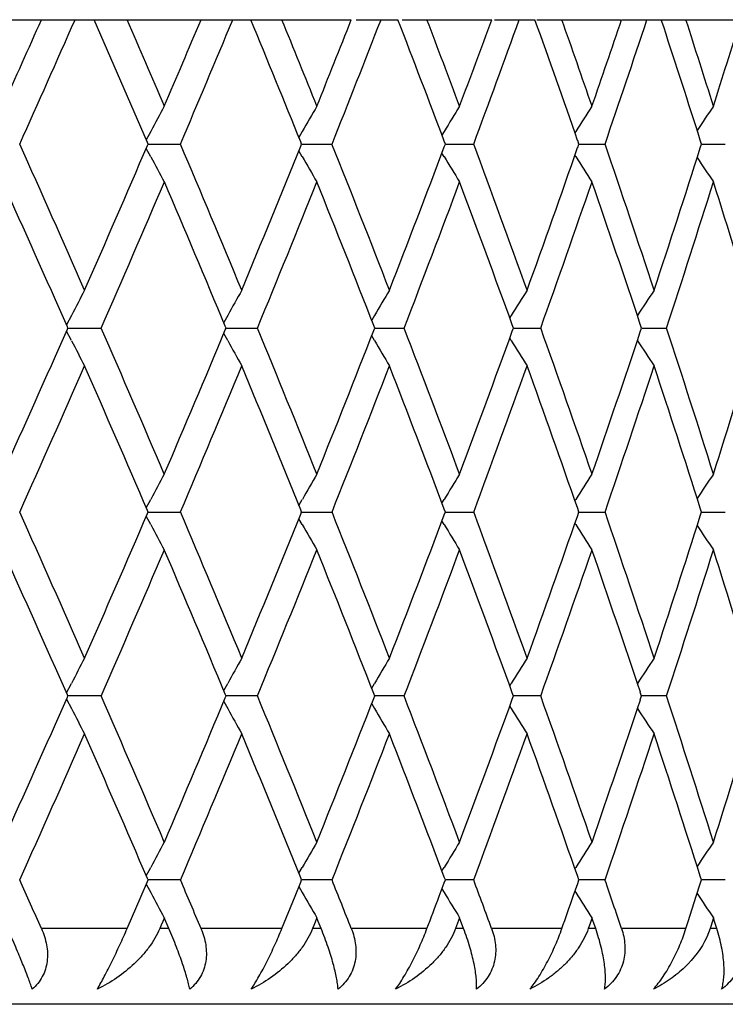
# Model space of a CAD drawing. Units: inches. Extents: x -1.8 to 23.9, y 5.8 to 9.2.
# Drawn here: x -0.4 to -0.2, y 8.9 to 9.2 of the extents above; entities that cross this region are included whole.
import ezdxf

# ---------------------------------------------------------------- set-up
doc = ezdxf.new("R2010")
doc.units = ezdxf.units.IN
doc.header["$LTSCALE"] = 1.21
doc.header["$MEASUREMENT"] = 0
doc.layers.get('0').update_dxf_attribs({"linetype": 'CONTINUOUS'})

msp = doc.modelspace()

# ---------------------------------------------------------------- linework, layer by layer
at = {"color": 7, "linetype": 'Continuous'}
for p, q in [((-0.47218, 9.18708), (-0.31502, 9.18708)), ((-0.3137, 9.18708), (-0.30271, 9.18708)), ((-0.30157, 9.18708), (-0.27794, 9.18708)), ((-0.27721, 9.18708), (-0.26651, 9.18708)), ((-0.26597, 9.18708), (-0.24364, 9.18708)), ((-0.2435, 9.18708), (-0.18389, 9.18708)), ((-0.2325, 9.18516), (-0.23313, 9.18708)), ((-0.36801, 9.15758), (-0.36919, 9.15539)), ((-0.32796, 9.15758), (-0.32887, 9.15601)), ((-0.29048, 9.15758), (-0.29107, 9.15662)), ((-0.25573, 9.15758), (-0.25595, 9.15723)), ((-0.32815, 9.15425), (-0.32839, 9.15485)), ((-0.29016, 9.15425), (-0.29046, 9.15502)), ((-0.2549, 9.15425), (-0.25522, 9.15517)), ((-0.22251, 9.15425), (-0.22284, 9.15527)), ((-0.36801, 9.15091), (-0.36919, 9.15311)), ((-0.3687, 9.15425), (-0.36887, 9.15465)), ((-0.36887, 9.15385), (-0.3687, 9.15425)), ((-0.3687, 9.15425), (-0.36659, 9.15425)), ((-0.36659, 9.15425), (-0.36016, 9.15425)), ((-0.32796, 9.15091), (-0.32887, 9.15249)), ((-0.32839, 9.15365), (-0.32815, 9.15425)), ((-0.32815, 9.15425), (-0.32663, 9.15425)), ((-0.32663, 9.15425), (-0.32013, 9.15425)), ((-0.29046, 9.15348), (-0.29016, 9.15425)), ((-0.29017, 9.15425), (-0.28924, 9.15425)), ((-0.28924, 9.15425), (-0.28269, 9.15425)), ((-0.25522, 9.15333), (-0.2549, 9.15425)), ((-0.25491, 9.15425), (-0.25457, 9.15425)), ((-0.25457, 9.15425), (-0.24801, 9.15425)), ((-0.22284, 9.15322), (-0.22251, 9.15425)), ((-0.22252, 9.15425), (-0.21623, 9.15425)), ((-0.29048, 9.15091), (-0.29107, 9.15188)), ((-0.25573, 9.15091), (-0.25595, 9.15127)), ((-0.38895, 9.109), (-0.39025, 9.10648)), ((-0.34768, 9.109), (-0.34872, 9.10712)), ((-0.30889, 9.109), (-0.30964, 9.10773)), ((-0.27276, 9.109), (-0.27317, 9.10834)), ((-0.38988, 9.10566), (-0.39001, 9.10595)), ((-0.39001, 9.10538), (-0.38988, 9.10567)), ((-0.38988, 9.10567), (-0.38748, 9.10567)), ((-0.38748, 9.10567), (-0.3811, 9.10567)), ((-0.34811, 9.10566), (-0.34832, 9.10617)), ((-0.34832, 9.10517), (-0.34811, 9.10567)), ((-0.34811, 9.10567), (-0.34629, 9.10567)), ((-0.34629, 9.10567), (-0.33983, 9.10567)), ((-0.30882, 9.10566), (-0.3091, 9.10635)), ((-0.3091, 9.10498), (-0.30882, 9.10567)), ((-0.30883, 9.10567), (-0.3076, 9.10567)), ((-0.3076, 9.10567), (-0.30108, 9.10567)), ((-0.27218, 9.10566), (-0.27249, 9.10651)), ((-0.27249, 9.10482), (-0.27218, 9.10567)), ((-0.27219, 9.10567), (-0.27156, 9.10567)), ((-0.27156, 9.10567), (-0.265, 9.10567)), ((-0.23834, 9.10566), (-0.23867, 9.10664)), ((-0.23867, 9.10469), (-0.23834, 9.10567)), ((-0.23831, 9.10567), (-0.23175, 9.10567)), ((-0.38895, 9.10233), (-0.39025, 9.10485)), ((-0.34768, 9.10233), (-0.34872, 9.10422)), ((-0.30889, 9.10233), (-0.30964, 9.1036)), ((-0.27276, 9.10233), (-0.27317, 9.10299)), ((-0.36919, 9.05822), (-0.36801, 9.06042)), ((-0.32887, 9.05884), (-0.32796, 9.06042)), ((-0.29107, 9.05946), (-0.29048, 9.06042)), ((-0.25595, 9.06006), (-0.25573, 9.06042)), ((-0.36801, 9.05375), (-0.36919, 9.05595)), ((-0.3687, 9.05708), (-0.36887, 9.05748)), ((-0.36887, 9.05669), (-0.3687, 9.05709)), ((-0.3687, 9.05708), (-0.36659, 9.05708)), ((-0.36659, 9.05708), (-0.36016, 9.05708)), ((-0.32815, 9.05708), (-0.32839, 9.05768)), ((-0.32839, 9.05648), (-0.32815, 9.05709)), ((-0.32815, 9.05708), (-0.32663, 9.05708)), ((-0.32663, 9.05708), (-0.32013, 9.05708)), ((-0.29016, 9.05708), (-0.29046, 9.05785)), ((-0.29046, 9.05631), (-0.29016, 9.05709)), ((-0.29017, 9.05708), (-0.28924, 9.05708)), ((-0.28924, 9.05708), (-0.28269, 9.05708)), ((-0.2549, 9.05708), (-0.25522, 9.058)), ((-0.25522, 9.05617), (-0.2549, 9.05709)), ((-0.25491, 9.05708), (-0.25457, 9.05708)), ((-0.25457, 9.05708), (-0.24801, 9.05708)), ((-0.22251, 9.05708), (-0.22284, 9.05811)), ((-0.22284, 9.05606), (-0.22251, 9.05709)), ((-0.22252, 9.05708), (-0.21622, 9.05708)), ((-0.32796, 9.05375), (-0.32887, 9.05532)), ((-0.29048, 9.05375), (-0.29107, 9.05471)), ((-0.25573, 9.05375), (-0.25595, 9.0541)), ((-0.39025, 9.00931), (-0.38895, 9.01183)), ((-0.34872, 9.00995), (-0.34768, 9.01183)), ((-0.30964, 9.01057), (-0.30889, 9.01183)), ((-0.27317, 9.01118), (-0.27276, 9.01183)), ((-0.30882, 9.00849), (-0.3091, 9.00919)), ((-0.27218, 9.00849), (-0.27249, 9.00935)), ((-0.23834, 9.00849), (-0.23867, 9.00947)), ((-0.39025, 9.00768), (-0.38895, 9.00516)), ((-0.38988, 9.00849), (-0.39001, 9.00878)), ((-0.39001, 9.00821), (-0.38988, 9.0085)), ((-0.38748, 9.0085), (-0.38988, 9.0085)), ((-0.3811, 9.0085), (-0.38748, 9.0085)), ((-0.34872, 9.00705), (-0.34768, 9.00516)), ((-0.34811, 9.00849), (-0.34832, 9.009)), ((-0.34832, 9.008), (-0.34811, 9.0085)), ((-0.34629, 9.0085), (-0.34811, 9.0085)), ((-0.33983, 9.0085), (-0.34629, 9.0085)), ((-0.3091, 9.00781), (-0.30882, 9.0085)), ((-0.30108, 9.0085), (-0.30883, 9.0085)), ((-0.27249, 9.00765), (-0.27218, 9.0085)), ((-0.265, 9.0085), (-0.27219, 9.0085)), ((-0.23867, 9.00752), (-0.23834, 9.0085)), ((-0.23175, 9.0085), (-0.23835, 9.0085)), ((-0.30964, 9.00643), (-0.30889, 9.00516)), ((-0.27317, 9.00582), (-0.27276, 9.00516)), ((-0.36919, 8.96105), (-0.36801, 8.96325)), ((-0.32887, 8.96167), (-0.32796, 8.96325)), ((-0.29107, 8.96229), (-0.29048, 8.96325)), ((-0.25595, 8.9629), (-0.25573, 8.96325)), ((-0.3687, 8.95991), (-0.36887, 8.96031)), ((-0.36887, 8.95952), (-0.3687, 8.95992)), ((-0.36659, 8.95991), (-0.3687, 8.95991)), ((-0.36016, 8.95991), (-0.36659, 8.95991)), ((-0.32815, 8.95991), (-0.32839, 8.96051)), ((-0.32839, 8.95932), (-0.32815, 8.95992)), ((-0.32013, 8.95991), (-0.32815, 8.95991)), ((-0.29016, 8.95991), (-0.29046, 8.96069)), ((-0.29046, 8.95914), (-0.29016, 8.95992)), ((-0.28269, 8.95991), (-0.29017, 8.95991)), ((-0.2549, 8.95991), (-0.25522, 8.96083)), ((-0.25522, 8.959), (-0.2549, 8.95992)), ((-0.24801, 8.95991), (-0.25491, 8.95991)), ((-0.22251, 8.95991), (-0.22284, 8.96094)), ((-0.22284, 8.95889), (-0.22251, 8.95992)), ((-0.21623, 8.95991), (-0.22252, 8.95991)), ((-0.37055, 8.95562), (-0.36887, 8.95952)), ((-0.36919, 8.95878), (-0.36801, 8.95658)), ((-0.32989, 8.95562), (-0.32839, 8.95932)), ((-0.32887, 8.95815), (-0.32796, 8.95658)), ((-0.29179, 8.95562), (-0.29046, 8.95914)), ((-0.29107, 8.95754), (-0.29048, 8.95658)), ((-0.2564, 8.95562), (-0.25522, 8.959)), ((-0.22388, 8.95562), (-0.22284, 8.95889)), ((-0.37423, 8.94709), (-0.37055, 8.95562)), ((-0.33336, 8.94709), (-0.32989, 8.95562)), ((-0.25595, 8.95693), (-0.25573, 8.95658)), ((-0.22602, 8.94894), (-0.22388, 8.95562)), ((-0.36441, 8.94992), (-0.36525, 8.94796)), ((-0.36401, 8.94898), (-0.36442, 8.94992)), ((-0.32411, 8.94992), (-0.32494, 8.94787)), ((-0.32374, 8.94898), (-0.32412, 8.94992)), ((-0.2864, 8.94992), (-0.28721, 8.94778)), ((-0.28606, 8.94898), (-0.28641, 8.94992)), ((-0.25143, 8.94992), (-0.25221, 8.94769)), ((-0.25111, 8.94898), (-0.25144, 8.94992)), ((-0.21934, 8.94992), (-0.22008, 8.94759)), ((-0.21905, 8.94898), (-0.21935, 8.94992)), ((-0.36525, 8.94796), (-0.36562, 8.94708)), ((-0.3632, 8.94708), (-0.36401, 8.94898)), ((-0.32494, 8.94787), (-0.32526, 8.94708)), ((-0.32298, 8.94708), (-0.32374, 8.94898)), ((-0.28721, 8.94778), (-0.28747, 8.94708)), ((-0.28535, 8.94708), (-0.28606, 8.94898)), ((-0.25221, 8.94769), (-0.25242, 8.94708)), ((-0.25046, 8.94708), (-0.25111, 8.94898)), ((-0.22662, 8.94709), (-0.22602, 8.94894)), ((-0.22025, 8.94708), (-0.22114, 8.94478)), ((-0.22008, 8.94759), (-0.22024, 8.94708)), ((-0.21845, 8.94708), (-0.21905, 8.94898)), ((-0.09768, 8.92708), (-1.80768, 8.92708))]:
    msp.add_line(p, q, dxfattribs=at)
at = {"color": 9, "linetype": 'Continuous'}
for p, q in [((-0.37424, 8.94708), (-0.39689, 8.94708)), ((-0.3632, 8.94708), (-0.36564, 8.94708)), ((-0.33336, 8.94708), (-0.35473, 8.94708)), ((-0.32298, 8.94708), (-0.32527, 8.94708)), ((-0.29503, 8.94708), (-0.31503, 8.94708)), ((-0.28535, 8.94708), (-0.28748, 8.94708)), ((-0.2594, 8.94708), (-0.27795, 8.94708)), ((-0.25046, 8.94708), (-0.25243, 8.94708)), ((-0.22662, 8.94708), (-0.24364, 8.94708)), ((-0.21846, 8.94708), (-0.22025, 8.94708))]:
    msp.add_line(p, q, dxfattribs=at)
at = {"color": 7, "linetype": 'Continuous'}
for centre, radius, start, end in [((-5.4225, 11.4282), 5.50268, 335.70538, 335.9661), ((-5.31748, 11.36125), 5.38765, 335.81767, 336.19985), ((-5.0952, 7.122), 5.14489, 23.27102, 23.66478), ((-5.04423, 7.16399), 5.08938, 23.14278, 23.42278), ((-4.93811, 11.1191), 4.97394, 336.8575, 337.14338), ((-4.85011, 11.0619), 4.87841, 336.98081, 337.39913), ((-4.66369, 7.40097), 4.67663, 22.0262, 22.45283), ((-4.62022, 7.43862), 4.62972, 21.8839, 22.18891), ((-4.53061, 10.85384), 4.53313, 338.11636, 338.4272), ((-4.45617, 10.80431), 4.45305, 338.25061, 338.70471), ((-4.29844, 7.64247), 4.28389, 20.67575, 21.13472), ((-4.26116, 7.6766), 4.24402, 20.51949, 20.84916), ((-4.18497, 10.62334), 4.16266, 339.48074, 339.81613), ((-4.12162, 10.57997), 4.09513, 339.62577, 340.11502), ((-3.98747, 7.85389), 3.95259, 19.22147, 19.71212), ((-3.95541, 7.88512), 3.91862, 19.05162, 19.40539), ((-3.89042, 10.4209), 3.84985, 340.94858, 341.30789), ((-3.83637, 10.38253), 3.79277, 341.10414, 341.62756), ((-3.69452, 8.06963), 3.64349, 17.48338, 17.86043), ((-3.63909, 10.24138), 3.58537, 342.51678, 342.89914), ((-3.72003, 8.04146), 3.67028, 17.66608, 18.15637), ((1.0867, 8.37628), 1.65125, 151.49824, 151.76054), ((1.07733, 8.35113), 1.62025, 149.87822, 150.14979), ((1.07645, 8.32608), 1.59997, 148.40867, 148.68789), ((1.08136, 8.30154), 1.58764, 147.08597, 147.37146), ((1.09001, 8.27793), 1.58113, 145.90603, 146.1856), ((-5.33402, 6.93991), 5.40574, 23.73375, 24.18142), ((-5.1381, 11.20512), 5.19165, 336.26756, 336.72726), ((-4.86402, 7.24078), 4.89348, 22.52815, 23.01827), ((-4.69971, 10.92226), 4.71555, 337.47317, 337.97208), ((-4.46797, 7.49956), 4.46572, 21.21629, 21.74847), ((-4.32894, 10.67768), 4.31654, 338.785, 339.32256), ((-4.13169, 7.72486), 4.10585, 19.79982, 20.37332), ((-4.01341, 10.46377), 3.9801, 340.20144, 340.77687), ((-3.84499, 7.92308), 3.80186, 18.28128, 18.89498), ((-3.74415, 10.27483), 3.69563, 341.71993, 342.33226), ((1.0867, 9.93221), 1.65125, 208.23946, 208.50176), ((1.07732, 9.95737), 1.62025, 209.85021, 210.12177), ((1.07644, 9.98242), 1.59997, 211.31211, 211.59133), ((1.08135, 10.00695), 1.58763, 212.62854, 212.91402), ((1.09, 10.03056), 1.58112, 213.81435, 214.09396), ((-5.35356, 6.91121), 5.42713, 23.85368, 24.29663), ((-5.05771, 11.15026), 5.10404, 336.38522, 336.85725), ((-4.88092, 7.21366), 4.91183, 22.6621, 23.1445), ((-4.63162, 10.87446), 4.64201, 337.60181, 338.11614), ((-4.48267, 7.47375), 4.48153, 21.3643, 21.88561), ((-4.27087, 10.63553), 4.2544, 338.92451, 339.48055), ((-4.14449, 7.70016), 4.11949, 19.96165, 20.52119), ((-3.96373, 10.42625), 3.92742, 340.35161, 340.94841), ((-3.8561, 7.89932), 3.81358, 18.45642, 19.0533), ((-3.70165, 10.24111), 3.65096, 341.88047, 342.51665), ((-3.60996, 8.07618), 3.55486, 16.85195, 17.48502), ((1.0957, 8.34018), 1.6719, 152.36556, 152.62256), ((1.08077, 8.31513), 1.63422, 150.66922, 150.93637), ((1.07603, 8.28997), 1.60898, 149.12485, 149.40042), ((1.07833, 8.26513), 1.59297, 147.72921, 148.01172), ((1.08534, 8.241), 1.58379, 146.47842, 146.76658), ((-5.38824, 11.31562), 5.46511, 335.70491, 336.14478), ((-5.08898, 7.04755), 5.13809, 23.14432, 23.61322), ((-4.65801, 7.32614), 4.67049, 21.88544, 22.39663), ((-4.29331, 7.56727), 4.2784, 20.52102, 21.07394), ((-3.98289, 7.77836), 3.94773, 19.05313, 19.64686), ((-3.71802, 7.96496), 3.66816, 17.48485, 18.11804), ((-4.90987, 11.0099), 4.94325, 336.85704, 337.33637), ((-4.50707, 10.74726), 4.50778, 338.11591, 338.63419), ((-4.16521, 10.51881), 4.14157, 339.48031, 340.03686), ((-3.87375, 10.318), 3.83222, 340.94816, 341.54213), ((-3.625, 10.1398), 3.57061, 342.51638, 343.14666), ((1.09568, 9.87114), 1.67188, 207.37742, 207.63443), ((1.08075, 9.89619), 1.6342, 209.06361, 209.33076), ((1.07601, 9.92135), 1.60896, 210.59956, 210.87514), ((1.07831, 9.94619), 1.59295, 211.98826, 212.27078), ((1.08532, 9.97031), 1.58377, 213.2334, 213.52156), ((-5.30051, 11.25652), 5.36907, 335.81706, 336.26778), ((-5.10723, 7.01963), 5.15799, 23.27125, 23.73394), ((-4.83592, 10.95876), 4.86301, 336.9802, 337.4734), ((-4.67386, 7.29966), 4.68762, 22.02644, 22.52833), ((-4.4442, 10.70242), 4.44018, 338.25, 338.78524), ((-4.30712, 7.54201), 4.29318, 20.67599, 21.21647), ((-4.11147, 10.47908), 4.08432, 339.62518, 340.2017), ((-3.9949, 7.75412), 3.96047, 19.22171, 19.79999), ((-3.82775, 10.28245), 3.78367, 341.10356, 341.7202), ((-3.72842, 7.9416), 3.67909, 17.66637, 18.28145), ((1.08751, 8.27868), 1.65217, 151.49832, 151.76048), ((1.07793, 8.25362), 1.62094, 149.87829, 150.14974), ((1.07686, 8.22866), 1.60045, 148.40872, 148.68786), ((1.08161, 8.20422), 1.58794, 147.08601, 147.37144), ((1.09011, 8.18069), 1.58126, 145.90605, 146.18565), ((-5.33412, 6.8427), 5.40585, 23.73375, 24.18141), ((-5.13851, 11.10813), 5.1921, 336.26758, 336.72723), ((-4.8641, 7.14358), 4.89358, 22.52814, 23.01826), ((-4.70009, 10.82525), 4.71596, 337.47318, 337.97206), ((-4.46805, 7.40236), 4.46581, 21.21629, 21.74846), ((-4.32929, 10.58064), 4.31692, 338.78502, 339.32253), ((-4.13176, 7.62767), 4.10593, 19.79982, 20.37331), ((-4.01374, 10.36672), 3.98046, 340.20146, 340.77684), ((-3.84506, 7.82589), 3.80193, 18.28128, 18.89496), ((-3.74446, 10.17777), 3.69596, 341.71995, 342.33223), ((1.08673, 9.83506), 1.65128, 208.23945, 208.50175), ((1.07735, 9.86021), 1.62028, 209.8502, 210.12176), ((1.07647, 9.88526), 1.6, 211.3121, 211.59132), ((1.08138, 9.9098), 1.58766, 212.62853, 212.91402), ((1.09003, 9.93341), 1.58115, 213.81434, 214.09396), ((-5.35416, 6.81377), 5.42778, 23.8537, 24.2966), ((-5.05802, 11.05323), 5.10437, 336.38523, 336.85723), ((-4.88147, 7.11626), 4.91242, 22.66213, 23.14447), ((-4.63191, 10.77741), 4.64231, 337.60182, 338.11612), ((-4.48317, 7.37638), 4.48207, 21.36433, 21.88558), ((-4.27113, 10.53847), 4.25468, 338.92452, 339.48052), ((-4.14495, 7.60282), 4.11998, 19.96168, 20.52115), ((-3.96397, 10.32916), 3.92768, 340.35163, 340.94839), ((-3.85653, 7.80201), 3.81404, 18.45646, 19.05326), ((-3.70188, 10.14402), 3.6512, 341.88048, 342.51662), ((-3.61036, 7.97889), 3.55528, 16.85198, 17.48498), ((1.09657, 8.24255), 1.67289, 152.36565, 152.6225), ((1.08142, 8.2176), 1.63497, 150.6693, 150.93633), ((1.07648, 8.19254), 1.60951, 149.12491, 149.40039), ((1.07862, 8.16779), 1.59331, 147.72925, 148.01171), ((1.08547, 8.14375), 1.58395, 146.47845, 146.76658), ((-5.3879, 11.2183), 5.46474, 335.70489, 336.14479), ((-5.08842, 6.95063), 5.13748, 23.14429, 23.61324), ((-4.90956, 10.91261), 4.94292, 336.85702, 337.33638), ((-4.6575, 7.22918), 4.66994, 21.8854, 22.39666), ((-4.5068, 10.64998), 4.50748, 338.11589, 338.6342), ((-4.29284, 7.47029), 4.27789, 20.52098, 21.07397), ((-4.16495, 10.42155), 4.1413, 339.48028, 340.03688), ((-3.98245, 7.68134), 3.94726, 19.05309, 19.64689), ((-3.87351, 10.22075), 3.83198, 340.94813, 341.54214), ((-3.71761, 7.86793), 3.66772, 17.4848, 18.11808), ((-3.62478, 10.04256), 3.57038, 342.51636, 343.14668), ((1.09659, 9.77445), 1.67291, 207.37752, 207.63436), ((1.08144, 9.79941), 1.63499, 209.06369, 209.33071), ((1.0765, 9.82447), 1.60953, 210.59962, 210.87511), ((1.07864, 9.84922), 1.59333, 211.98831, 212.27076), ((1.08549, 9.87326), 1.58397, 213.23343, 213.52156), ((-5.30008, 11.15917), 5.3686, 335.81703, 336.26779), ((-5.10714, 6.92251), 5.15789, 23.27124, 23.73394), ((-4.83553, 10.86142), 4.86259, 336.98017, 337.47341), ((-4.67377, 7.20253), 4.68752, 22.02642, 22.52833), ((-4.44383, 10.60511), 4.43979, 338.24997, 338.78526), ((-4.30703, 7.44487), 4.29308, 20.67597, 21.21647), ((-4.11113, 10.38179), 4.08396, 339.62514, 340.20171), ((-3.99481, 7.65698), 3.96037, 19.22169, 19.79999), ((-3.82743, 10.18518), 3.78334, 341.10352, 341.72022), ((-3.72834, 7.84446), 3.679, 17.66635, 18.28145), ((1.08748, 8.18153), 1.65213, 151.49831, 151.76047), ((1.07789, 8.15647), 1.6209, 149.87828, 150.14974), ((1.07683, 8.13151), 1.60042, 148.40871, 148.68785), ((1.08158, 8.10707), 1.5879, 147.086, 147.37144), ((1.09008, 8.08355), 1.58122, 145.90604, 146.18565), ((-5.3912, 6.71997), 5.46839, 24.03344, 24.18074), ((-4.91192, 7.02616), 4.94551, 22.85616, 23.01759), ((-4.50849, 7.28911), 4.50933, 21.57236, 21.74779), ((-4.16617, 7.51777), 4.14261, 20.18344, 20.37265), ((-3.8744, 7.71873), 3.83292, 18.6917, 18.89432), ((1.08749, 9.7383), 1.65214, 208.23953, 208.50169), ((1.0779, 9.76336), 1.62091, 209.85027, 210.12172), ((-4.28175, 10.46539), 4.26605, 339.15119, 339.2738), ((1.07684, 9.78832), 1.60042, 211.31215, 211.59129), ((-3.97299, 10.25521), 3.93725, 340.59496, 340.72659), ((1.08158, 9.81276), 1.58791, 212.62857, 212.914), ((1.09009, 9.83629), 1.58123, 213.81457, 214.09396)]:
    msp.add_arc(centre, radius, start, end, dxfattribs=at)
for points, knots in [([(-0.39932, 8.93108), (-0.39965, 8.93209), (-0.40046, 8.93434), (-0.40192, 8.93803), (-0.40374, 8.94236), (-0.40511, 8.94544), (-0.40584, 8.94708)], [0, 0, 0, 0, 0.184569, 0.415066, 0.688394, 1, 1, 1, 1]), ([(-0.39689, 8.94708), (-0.39658, 8.94639), (-0.39604, 8.94498), (-0.39548, 8.94281), (-0.39523, 8.94061), (-0.39532, 8.93843), (-0.39577, 8.93633), (-0.3966, 8.93436), (-0.39779, 8.93257), (-0.39878, 8.93155), (-0.39932, 8.93108)], [0, 0, 0, 0, 0.130741, 0.259479, 0.385995, 0.510462, 0.63327, 0.755142, 0.877099, 1, 1, 1, 1]), ([(-0.38211, 8.93108), (-0.38148, 8.93217), (-0.38014, 8.9346), (-0.37817, 8.93851), (-0.37616, 8.94274), (-0.37486, 8.94564), (-0.37424, 8.94708)], [0, 0, 0, 0, 0.211824, 0.46604, 0.736135, 1, 1, 1, 1]), ([(-0.36564, 8.94708), (-0.36638, 8.94534), (-0.36786, 8.94284), (-0.37029, 8.93986), (-0.37303, 8.93706), (-0.3769, 8.93396), (-0.38033, 8.93196), (-0.38211, 8.93108)], [0, 0, 0, 0, 0.243331, 0.367466, 0.492743, 0.745505, 1, 1, 1, 1]), ([(-0.35769, 8.93108), (-0.35779, 8.93155), (-0.35802, 8.93256), (-0.35862, 8.93481), (-0.35966, 8.93804), (-0.36125, 8.94238), (-0.36251, 8.94545), (-0.3632, 8.94708)], [0, 0, 0, 0, 0.085381, 0.182795, 0.412272, 0.685991, 1, 1, 1, 1]), ([(-0.35473, 8.94708), (-0.35415, 8.94571), (-0.3535, 8.94355), (-0.35325, 8.94061), (-0.35341, 8.93843), (-0.35393, 8.93632), (-0.35484, 8.93435), (-0.35609, 8.93257), (-0.35713, 8.93155), (-0.35769, 8.93108)], [0, 0, 0, 0, 0.255785, 0.381286, 0.505333, 0.628432, 0.751333, 0.874967, 1, 1, 1, 1]), ([(-0.34146, 8.93108), (-0.34112, 8.93159), (-0.34043, 8.93268), (-0.33901, 8.93511), (-0.33722, 8.93849), (-0.3352, 8.94273), (-0.33395, 8.94564), (-0.33336, 8.94708)], [0, 0, 0, 0, 0.101517, 0.215754, 0.470907, 0.739447, 1, 1, 1, 1]), ([(-0.32527, 8.94708), (-0.32597, 8.94534), (-0.32739, 8.94284), (-0.32976, 8.93986), (-0.33245, 8.93705), (-0.33628, 8.93396), (-0.33969, 8.93196), (-0.34146, 8.93108)], [0, 0, 0, 0, 0.242737, 0.366574, 0.491651, 0.744504, 1, 1, 1, 1]), ([(-0.31851, 8.93108), (-0.31854, 8.93155), (-0.31866, 8.93256), (-0.31892, 8.93415), (-0.31931, 8.93592), (-0.32001, 8.93863), (-0.32119, 8.94239), (-0.32233, 8.94546), (-0.32298, 8.94708)], [0, 0, 0, 0, 0.085174, 0.182193, 0.290817, 0.410905, 0.684549, 1, 1, 1, 1]), ([(-0.31503, 8.94708), (-0.31449, 8.9457), (-0.31389, 8.94354), (-0.31373, 8.9406), (-0.31396, 8.93842), (-0.31456, 8.93632), (-0.31553, 8.93435), (-0.31685, 8.93257), (-0.31793, 8.93155), (-0.31851, 8.93108)], [0, 0, 0, 0, 0.252512, 0.37704, 0.500718, 0.624126, 0.747996, 0.873134, 1, 1, 1, 1]), ([(-0.30332, 8.93108), (-0.30295, 8.93158), (-0.30219, 8.93267), (-0.30066, 8.9351), (-0.2988, 8.93847), (-0.29679, 8.94271), (-0.29558, 8.94563), (-0.29503, 8.94708)], [0, 0, 0, 0, 0.103968, 0.219818, 0.475842, 0.742735, 1, 1, 1, 1]), ([(-0.28748, 8.94708), (-0.28814, 8.94534), (-0.28949, 8.94285), (-0.29179, 8.93986), (-0.29442, 8.93705), (-0.29819, 8.93395), (-0.30156, 8.93196), (-0.30332, 8.93108)], [0, 0, 0, 0, 0.242459, 0.366061, 0.490947, 0.74377, 1, 1, 1, 1]), ([(-0.28194, 8.93108), (-0.28191, 8.93155), (-0.2819, 8.93256), (-0.28201, 8.93415), (-0.28224, 8.93592), (-0.28274, 8.93863), (-0.28371, 8.9424), (-0.28475, 8.94546), (-0.28535, 8.94708)], [0, 0, 0, 0, 0.085794, 0.182933, 0.291379, 0.411146, 0.68421, 1, 1, 1, 1]), ([(-0.27795, 8.94708), (-0.27744, 8.9457), (-0.27691, 8.94353), (-0.27684, 8.94059), (-0.27714, 8.93842), (-0.2778, 8.93631), (-0.27884, 8.93434), (-0.28022, 8.93257), (-0.28134, 8.93155), (-0.28194, 8.93108)], [0, 0, 0, 0, 0.249372, 0.373039, 0.496457, 0.620238, 0.745054, 0.871558, 1, 1, 1, 1]), ([(-0.26785, 8.93108), (-0.26744, 8.93158), (-0.26662, 8.93266), (-0.26499, 8.93508), (-0.26307, 8.93845), (-0.26106, 8.9427), (-0.25991, 8.94563), (-0.2594, 8.94708)], [0, 0, 0, 0, 0.106484, 0.223956, 0.480774, 0.745954, 1, 1, 1, 1]), ([(-0.25243, 8.94708), (-0.25303, 8.94535), (-0.25432, 8.94285), (-0.25653, 8.93986), (-0.25844, 8.93776), (-0.26055, 8.93582), (-0.2636, 8.93346), (-0.26611, 8.93195), (-0.26785, 8.93108)], [0, 0, 0, 0, 0.242464, 0.365872, 0.490549, 0.616414, 0.743381, 1, 1, 1, 1]), ([(-0.24812, 8.93108), (-0.24803, 8.93155), (-0.2479, 8.93255), (-0.24785, 8.93415), (-0.24793, 8.93592), (-0.24815, 8.93786), (-0.2485, 8.93996), (-0.24919, 8.94308), (-0.24991, 8.94546), (-0.25046, 8.94708)], [0, 0, 0, 0, 0.087251, 0.18505, 0.293592, 0.413076, 0.543587, 0.6851, 1, 1, 1, 1]), ([(-0.24364, 8.94708), (-0.24318, 8.9457), (-0.24271, 8.94352), (-0.24273, 8.94059), (-0.24309, 8.93841), (-0.24382, 8.93631), (-0.24492, 8.93434), (-0.24636, 8.93257), (-0.24751, 8.93155), (-0.24812, 8.93108)], [0, 0, 0, 0, 0.24641, 0.369341, 0.492606, 0.616811, 0.742533, 0.87025, 1, 1, 1, 1]), ([(-0.23519, 8.93108), (-0.23475, 8.93158), (-0.23387, 8.93266), (-0.23215, 8.93506), (-0.23018, 8.93843), (-0.22818, 8.94269), (-0.22709, 8.94563), (-0.22662, 8.94708)], [0, 0, 0, 0, 0.109023, 0.228105, 0.485633, 0.74906, 1, 1, 1, 1]), ([(-0.21719, 8.93108), (-0.21705, 8.93154), (-0.2168, 8.93254), (-0.21659, 8.93414), (-0.21651, 8.93591), (-0.21659, 8.93786), (-0.21681, 8.93996), (-0.21733, 8.94308), (-0.21795, 8.94546), (-0.21846, 8.94708)], [0, 0, 0, 0, 0.0895, 0.188504, 0.297447, 0.416724, 0.546593, 0.687186, 1, 1, 1, 1]), ([(-0.21225, 8.94708), (-0.21204, 8.94639), (-0.21169, 8.94497), (-0.21145, 8.94278), (-0.21153, 8.94058), (-0.21196, 8.93841), (-0.21275, 8.93631), (-0.2139, 8.93434), (-0.21539, 8.93257), (-0.21657, 8.93155), (-0.21719, 8.93108)], [0, 0, 0, 0, 0.122072, 0.244064, 0.366325, 0.489477, 0.614083, 0.74059, 0.869285, 1, 1, 1, 1]), ([(-0.22114, 8.94478), (-0.2225, 8.94182), (-0.22508, 8.93847), (-0.22878, 8.93521), (-0.23148, 8.93317), (-0.23367, 8.93185), (-0.23519, 8.93108)], [0, 0, 0, 0, 0.490601, 0.616512, 0.743457, 1, 1, 1, 1])]:
    msp.add_open_spline(points, degree=3, knots=knots, dxfattribs=at)

doc.saveas('drawing.dxf')
